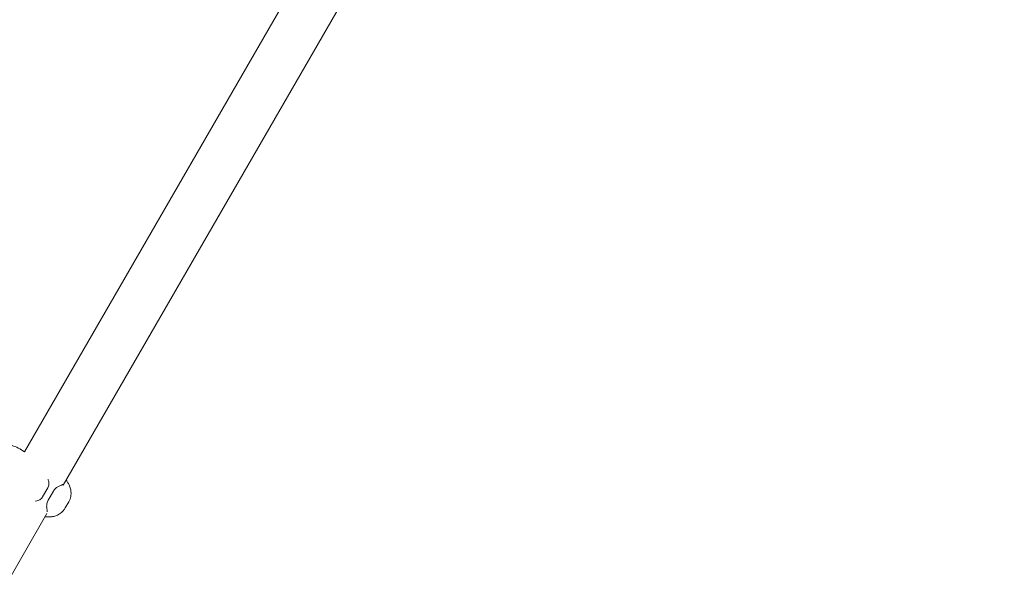
# Model space of a CAD drawing. Units: millimetres. Extents: x 11899 to 29785, y -10553 to 4974.
# Drawn here: x 22978 to 24162, y 187 to 854 of the extents above; entities that cross this region are included whole.
import ezdxf

# ---------------------------------------------------------------- set-up
doc = ezdxf.new("R2010")
doc.units = ezdxf.units.MM
doc.header["$MEASUREMENT"] = 0
doc.layers.add('B', color=3, linetype='Continuous')
doc.styles.add('KATALOG', font='PlutoSansLight.ttf')
doc.dimstyles.new('KATALOG$0', dxfattribs={"dimscale": 200, "dimtxt": 1.75, "dimasz": 1, "dimexe": 0, "dimexo": 0, "dimgap": 0.3, "dimtad": 1, "dimlfac": 0.001, "dimzin": 0, "dimtxsty": 'KATALOG', "dimblk1": 'KATPFEIL', "dimblk2": 'KATPFEIL', "dimsah": 1, "dimcen": 1, "dimse1": 1, "dimse2": 1, "dimclrd": 256, "dimclre": 256, "dimclrt": 3, "dimadec": 0, "dimazin": 0, "dimtfac": 1, "dimtmove": 0, "dimatfit": 3, "dimldrblk": 'KATPFEIL', "dimfxl": 0, "dimtvp": 1, "dimtolj": 1, "dimtzin": 0, "dimarcsym": 0})

# ---------------------------------------------------------------- blocks, each defined once
blk = doc.blocks.new('KATPFEIL')
at = {"layer": 'B', "ltscale": 1000}
for p, q in [((0, -1), (0, 1)), ((-1, 0), (0, 0)), ((1, 0), (0, 0))]:
    blk.add_line(p, q, dxfattribs=at)
blk = doc.blocks.new('*D5')
at = {"layer": 'B', "linetype": 'ByBlock', "lineweight": -2}
blk.add_line((28980.9, -7166.2), (28980.9, 3076.8), dxfattribs=at)
at = {"layer": 'DEFPOINTS', "color": 0}
for p in [(24985.6, 3276.8), (28980.9, 3276.8), (14309.1, -7366.2)]:
    blk.add_point(p, dxfattribs=at)
at = {"layer": 'B', "lineweight": -2, "xscale": 200, "yscale": 200, "zscale": 200}
for p, rotation in [((28980.9, 3276.8), 90), ((28980.9, -7366.2), 270)]:
    blk.add_blockref('KATPFEIL', p, dxfattribs=dict(at, rotation=rotation))
at = {"layer": 'B', "color": 3, "insert": (28712.1, -2044.7), "char_height": 350, "attachment_point": 5, "rotation": 90, "style": 'KATALOG'}
blk.add_mtext('\\A1;10,64', dxfattribs=at)
blk = doc.blocks.new('*D6')
at = {"layer": 'B', "linetype": 'ByBlock', "lineweight": -2}
blk.add_line((29585.1, -8657.1), (29585.1, 4574.2), dxfattribs=at)
at = {"layer": 'DEFPOINTS', "color": 0}
for p in [(25344.4, 4774.2), (29585.1, 4774.2), (14601.6, -8857.1)]:
    blk.add_point(p, dxfattribs=at)
at = {"layer": 'B', "lineweight": -2, "xscale": 200, "yscale": 200, "zscale": 200}
for p, rotation in [((29585.1, 4774.2), 90), ((29585.1, -8857.1), 270)]:
    blk.add_blockref('KATPFEIL', p, dxfattribs=dict(at, rotation=rotation))
at = {"layer": 'B', "color": 3, "insert": (29316.3, -2041.4), "char_height": 350, "attachment_point": 5, "rotation": 90, "style": 'KATALOG'}
blk.add_mtext('\\A1;13,63', dxfattribs=at)
blk = doc.blocks.new('*D8')
at = {"layer": 'B', "linetype": 'ByBlock', "lineweight": -2}
blk.add_line((13716.9, -9757.5), (26513.5, -9757.5), dxfattribs=at)
at = {"layer": 'DEFPOINTS', "color": 0}
for p in [(26713.5, 1248.4), (13516.9, -7606.9), (26713.5, -9757.5)]:
    blk.add_point(p, dxfattribs=at)
at = {"layer": 'B', "lineweight": -2, "xscale": 200, "yscale": 200, "zscale": 200, "rotation": 180}
blk.add_blockref('KATPFEIL', (13516.9, -9757.5), dxfattribs=at)
at = {"layer": 'B', "lineweight": -2, "xscale": 200, "yscale": 200, "zscale": 200}
blk.add_blockref('KATPFEIL', (26713.5, -9757.5), dxfattribs=at)
at = {"layer": 'B', "color": 3, "insert": (20115.2, -9488.7), "char_height": 350, "attachment_point": 5, "style": 'KATALOG'}
blk.add_mtext('\\A1;13,20', dxfattribs=at)

msp = doc.modelspace()

# ---------------------------------------------------------------- linework, layer by layer
at = {"color": 0, "linetype": 'Continuous', "lineweight": 0}
for p, q in [((22983.974, 333.912), (23571.081, 1350.812)), ((23030.579, 294.034), (23623.302, 1320.662)), ((22984.192, 334.29), (22978.285, 337.7)), ((23005.857, 280.075), (23011.976, 290.674)), ((23018.798, 286.735), (23012.679, 276.136)), ((23037.225, 273.835), (23033.064, 266.628)), ((22453.024, -706.319), (23010.853, 259.868))]:
    msp.add_line(p, q, dxfattribs=at)
for points, knots in [([(22978.285, 337.7), (22976.009, 339.015), (22973.596, 340.142), (22968.478, 341.901), (22965.776, 342.526), (22960.241, 343.122), (22957.414, 343.089), (22951.915, 342.351), (22949.253, 341.652), (22944.275, 339.739), (22941.96, 338.528), (22939.844, 337.158)], [2.31209256, 2.31209256, 2.31209256, 2.31209256, 3.33444655, 3.33444655, 4.35680054, 4.35680054, 5.37915453, 5.37915453, 6.40150852, 6.40150852, 7.42386251, 7.42386251, 7.42386251, 7.42386251]), ([(23011.976, 290.674), (23012.393, 291.395), (23012.726, 292.175), (23013.18, 293.786), (23013.301, 294.612), (23013.35, 296.259), (23013.277, 297.08), (23012.977, 298.665), (23012.751, 299.431), (23012.379, 300.384), (23012.292, 300.591), (23012.2, 300.796)], [0, 0, 0, 0, 0.226303276, 0.226303276, 0.452606551, 0.452606551, 0.678909827, 0.678909827, 0.905213102, 0.905213102, 0.96885145, 0.96885145, 0.96885145, 0.96885145]), ([(23034.137, 300.197), (23034.202, 300.111), (23034.268, 300.026), (23035.022, 299.025), (23035.694, 298.047), (23036.999, 295.853), (23037.633, 294.64), (23038.787, 291.826), (23039.312, 290.222), (23039.663, 288.331)], [0.5262263, 0.5262263, 0.5262263, 0.5262263, 0.552369089, 0.552369089, 0.828553634, 0.828553634, 1.104738178, 1.104738178, 1.380922723, 1.380922723, 1.380922723, 1.380922723]), ([(23026.553, 293.292), (23026.086, 293.112), (23025.586, 292.89), (23024.543, 292.353), (23023.999, 292.038), (23022.898, 291.301), (23022.332, 290.874), (23021.223, 289.893), (23020.683, 289.343), (23019.668, 288.11), (23019.201, 287.432), (23018.798, 286.735)], [0, 0, 0, 0, 0.22593989, 0.22593989, 0.45187978, 0.45187978, 0.67781967, 0.67781967, 0.90375955, 0.90375955, 1.12969944, 1.12969944, 1.12969944, 1.12969944]), ([(23030.297, 294.915), (23030.062, 294.777), (23029.794, 294.638), (23029.105, 294.312), (23028.663, 294.123), (23027.679, 293.727), (23027.138, 293.519), (23026.553, 293.292)], [1.585663555, 1.585663555, 1.585663555, 1.585663555, 1.821288593, 1.821288593, 2.12519806, 2.12519806, 2.429107526, 2.429107526, 2.429107526, 2.429107526]), ([(23037.225, 273.835), (23037.865, 274.943), (23038.386, 276.086), (23039.195, 278.337), (23039.483, 279.444), (23039.873, 281.553), (23039.975, 282.554), (23040.05, 284.424), (23040.025, 285.293), (23039.894, 286.903), (23039.79, 287.645), (23039.663, 288.331)], [8.387135326, 8.387135326, 8.387135326, 8.387135326, 8.45012047, 8.45012047, 8.513105615, 8.513105615, 8.57609076, 8.57609076, 8.639075905, 8.639075905, 8.702061049, 8.702061049, 8.702061049, 8.702061049]), ([(22997.203, 274.82), (22997.426, 274.843), (22997.649, 274.871), (22998.661, 275.026), (22999.442, 275.215), (23000.956, 275.744), (23001.699, 276.089), (23003.099, 276.952), (23003.753, 277.466), (23004.928, 278.669), (23005.441, 279.355), (23005.857, 280.075)], [0.162478247, 0.162478247, 0.162478247, 0.162478247, 0.225939888, 0.225939888, 0.451879777, 0.451879777, 0.677819665, 0.677819665, 0.903759554, 0.903759554, 1.129699442, 1.129699442, 1.129699442, 1.129699442]), ([(23012.679, 276.136), (23012.276, 275.438), (23011.926, 274.701), (23011.367, 273.214), (23011.159, 272.468), (23010.862, 271.014), (23010.774, 270.306), (23010.687, 268.976), (23010.686, 268.352), (23010.743, 267.181), (23010.8, 266.637), (23010.877, 266.142)], [0, 0, 0, 0, 0.22630328, 0.22630328, 0.45260655, 0.45260655, 0.67890983, 0.67890983, 0.9052131, 0.9052131, 1.13151638, 1.13151638, 1.13151638, 1.13151638]), ([(23010.877, 266.142), (23010.974, 265.522), (23011.064, 264.949), (23011.213, 263.899), (23011.271, 263.422), (23011.333, 262.663), (23011.346, 262.361), (23011.344, 262.088)], [0, 0, 0, 0, 0.303909467, 0.303909467, 0.607818935, 0.607818935, 0.843443986, 0.843443986, 0.843443986, 0.843443986]), ([(23021.729, 257.269), (23022.387, 257.502), (23023.081, 257.782), (23024.541, 258.475), (23025.307, 258.887), (23026.888, 259.888), (23027.704, 260.477), (23029.335, 261.868), (23030.15, 262.671), (23031.695, 264.497), (23032.424, 265.52), (23033.064, 266.628)], [17.404122099, 17.404122099, 17.404122099, 17.404122099, 17.467107244, 17.467107244, 17.530092388, 17.530092388, 17.593077533, 17.593077533, 17.656062678, 17.656062678, 17.719047823, 17.719047823, 17.719047823, 17.719047823]), ([(23021.729, 257.269), (23019.916, 256.627), (23018.265, 256.28), (23015.251, 255.872), (23013.883, 255.814), (23011.33, 255.848), (23010.147, 255.941), (23008.904, 256.094), (23008.797, 256.108), (23008.69, 256.122)], [0, 0, 0, 0, 0.276184545, 0.276184545, 0.552369089, 0.552369089, 0.828553634, 0.828553634, 0.854696423, 0.854696423, 0.854696423, 0.854696423])]:
    msp.add_open_spline(points, degree=3, knots=knots, dxfattribs=at)

# ---------------------------------------------------------------- dimensions: what is measured, and where the dimension line sits
at = {"layer": 'B'}
for base, p1, p2, picture, middle in [((29585.142, 4774.222), (14601.575, -8857.102), (25344.378, 4774.222), '*D6', (29585.142, -2041.44)), ((28980.948, 3276.831), (14309.084, -7366.197), (24985.609, 3276.831), '*D5', (28980.948, -2044.683))]:
    dim = msp.add_linear_dim(base=base, p1=p1, p2=p2, angle=90, dimstyle='KATALOG$0', override={"dimarcsym": 1}, dxfattribs=at)
    dim.commit()
    dim.dimension.update_dxf_attribs({"geometry": picture, "text_midpoint": middle, "dimtype": 160})
dim = msp.add_linear_dim(base=(26713.531, -9757.515), p1=(13516.947, -7606.852), p2=(26713.531, 1248.379), dimstyle='KATALOG$0', override={"dimarcsym": 1}, dxfattribs=at)
dim.commit()
dim.dimension.update_dxf_attribs({"geometry": '*D8', "text_midpoint": (20115.239, -9757.515), "dimtype": 160})

doc.saveas('drawing.dxf')
